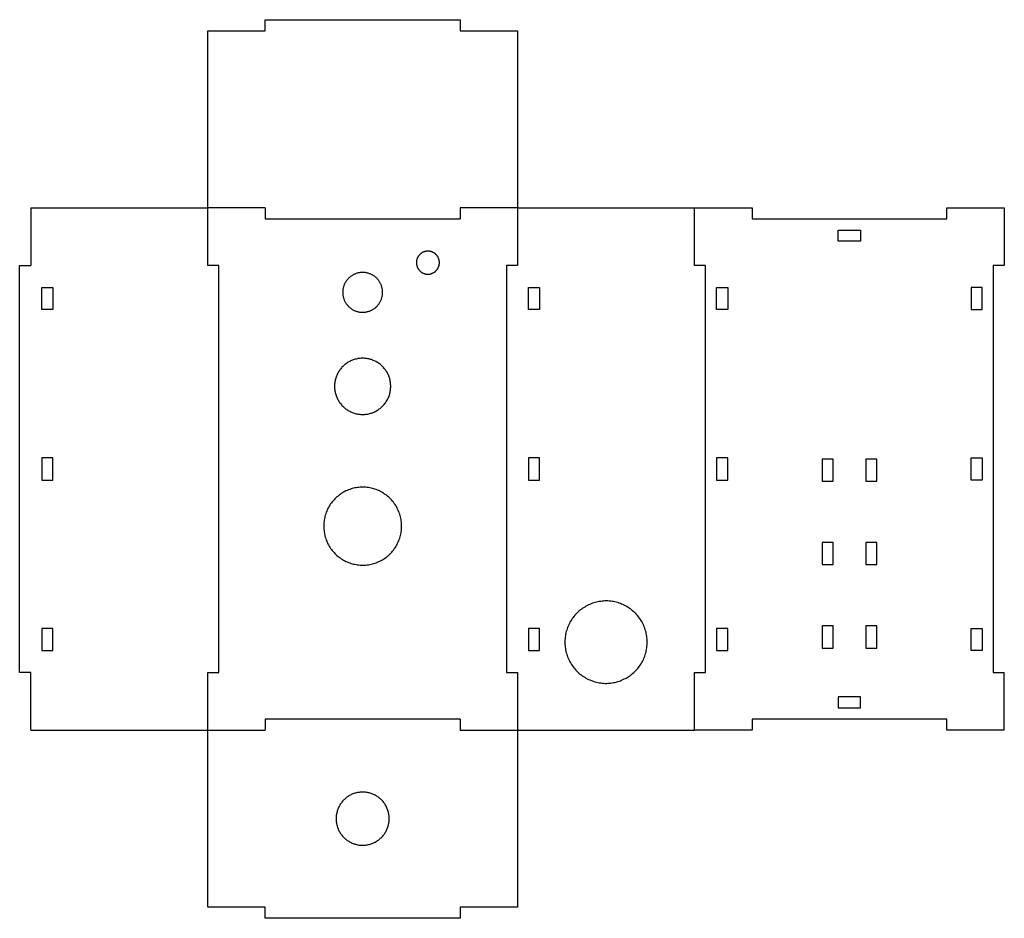
# Model space of a CAD drawing. Units: inches. Extents: x 0.4 to 11.6, y 0.4 to 10.5.
import ezdxf

# ---------------------------------------------------------------- set-up
doc = ezdxf.new("R2010")
doc.units = ezdxf.units.IN
doc.header["$LTSCALE"] = 0.03937
doc.header["$MEASUREMENT"] = 0
doc.layers.add('Cut', color=1, linetype='Continuous')

msp = doc.modelspace()

# ---------------------------------------------------------------- linework, layer by layer
at = {"layer": 'Cut'}
for points in [[(3.222, 10.535), (5.423, 10.535)], [(3.222, 10.41), (3.222, 10.535)], [(5.423, 10.535), (5.423, 10.41)], [(2.572, 10.41), (3.222, 10.41)], [(2.572, 8.41), (2.572, 10.41)], [(5.423, 10.41), (6.072, 10.41)], [(6.072, 10.41), (6.072, 8.41)], [(0.572, 8.41), (2.572, 8.41)], [(0.572, 8.41), (0.572, 7.761)], [(2.572, 7.761), (2.572, 8.41)], [(3.222, 8.41), (2.572, 8.41)], [(3.222, 8.41), (3.222, 8.285)], [(5.423, 8.41), (5.423, 8.285)], [(6.072, 8.41), (5.423, 8.41)], [(6.072, 8.41), (6.072, 7.761)], [(6.072, 8.41), (8.072, 8.41)], [(8.072, 8.41), (8.722, 8.41)], [(8.072, 7.761), (8.072, 8.41)], [(8.722, 8.41), (8.722, 8.285)], [(10.923, 8.285), (10.923, 8.41)], [(10.923, 8.41), (11.572, 8.41)], [(11.572, 8.41), (11.572, 7.761)], [(3.222, 8.285), (5.423, 8.285)], [(8.722, 8.285), (10.923, 8.285)], [(9.697, 8.16), (9.947, 8.16)], [(9.697, 8.035), (9.697, 8.16)], [(9.947, 8.16), (9.947, 8.035)], [(9.947, 8.035), (9.697, 8.035)], [(5.19, 7.791), (5.19, 7.796), (5.189, 7.8), (5.189, 7.805), (5.188, 7.809), (5.188, 7.814), (5.187, 7.818), (5.186, 7.823), (5.185, 7.827), (5.183, 7.831), (5.182, 7.836), (5.18, 7.84), (5.179, 7.844), (5.177, 7.848), (5.175, 7.852), (5.172, 7.856), (5.17, 7.86), (5.168, 7.864), (5.165, 7.867), (5.162, 7.871), (5.16, 7.874), (5.157, 7.878), (5.154, 7.881), (5.15, 7.884), (5.147, 7.888), (5.144, 7.891), (5.14, 7.893), (5.137, 7.896), (5.133, 7.899), (5.129, 7.901), (5.125, 7.904), (5.121, 7.906), (5.117, 7.908), (5.113, 7.91), (5.109, 7.912), (5.105, 7.913), (5.101, 7.915), (5.096, 7.916), (5.092, 7.917), (5.088, 7.918), (5.083, 7.919), (5.079, 7.92), (5.074, 7.92), (5.07, 7.921), (5.065, 7.921), (5.061, 7.921), (5.056, 7.921), (5.052, 7.921), (5.047, 7.921), (5.043, 7.92), (5.038, 7.92), (5.034, 7.919), (5.029, 7.918), (5.025, 7.917), (5.021, 7.915), (5.016, 7.914), (5.012, 7.912), (5.008, 7.911), (5.004, 7.909), (5, 7.907), (4.996, 7.905), (4.992, 7.902), (4.988, 7.9), (4.984, 7.897), (4.981, 7.895), (4.977, 7.892), (4.974, 7.889), (4.971, 7.886), (4.967, 7.883), (4.964, 7.88), (4.961, 7.876), (4.958, 7.873), (4.956, 7.869), (4.953, 7.866), (4.95, 7.862), (4.948, 7.858), (4.946, 7.854), (4.944, 7.85), (4.942, 7.846), (4.94, 7.842), (4.938, 7.838), (4.937, 7.833), (4.935, 7.829), (4.934, 7.825), (4.933, 7.82), (4.932, 7.816), (4.931, 7.812), (4.931, 7.807), (4.93, 7.803), (4.93, 7.798), (4.93, 7.794), (4.93, 7.789), (4.93, 7.785), (4.93, 7.78), (4.931, 7.776), (4.931, 7.771), (4.932, 7.767), (4.933, 7.762), (4.934, 7.758), (4.935, 7.754), (4.937, 7.749), (4.938, 7.745), (4.94, 7.741), (4.942, 7.737), (4.944, 7.733), (4.946, 7.729), (4.948, 7.725), (4.95, 7.721), (4.953, 7.717), (4.956, 7.713), (4.958, 7.71), (4.961, 7.706), (4.964, 7.703), (4.967, 7.7), (4.971, 7.697), (4.974, 7.694), (4.977, 7.691), (4.981, 7.688), (4.984, 7.685), (4.988, 7.683), (4.992, 7.68), (4.996, 7.678), (5, 7.676), (5.004, 7.674), (5.008, 7.672), (5.012, 7.67), (5.016, 7.669), (5.021, 7.667), (5.025, 7.666), (5.029, 7.665), (5.034, 7.664), (5.038, 7.663), (5.043, 7.662), (5.047, 7.662), (5.052, 7.662), (5.056, 7.661), (5.061, 7.661), (5.065, 7.661), (5.07, 7.662), (5.074, 7.662), (5.079, 7.663), (5.083, 7.663), (5.088, 7.664), (5.092, 7.665), (5.096, 7.667), (5.101, 7.668), (5.105, 7.669), (5.109, 7.671), (5.113, 7.673), (5.117, 7.675), (5.121, 7.677), (5.125, 7.679), (5.129, 7.681), (5.133, 7.684), (5.137, 7.687), (5.14, 7.689), (5.144, 7.692), (5.147, 7.695), (5.15, 7.698), (5.154, 7.701), (5.157, 7.705), (5.16, 7.708), (5.162, 7.712), (5.165, 7.715), (5.168, 7.719), (5.17, 7.723), (5.172, 7.727), (5.175, 7.731), (5.177, 7.735), (5.179, 7.739), (5.18, 7.743), (5.182, 7.747), (5.183, 7.751), (5.185, 7.756), (5.186, 7.76), (5.187, 7.764), (5.188, 7.769), (5.188, 7.773), (5.189, 7.778), (5.189, 7.782), (5.19, 7.787), (5.19, 7.791)], [(0.447, 3.162), (0.447, 7.761)], [(0.447, 7.761), (0.572, 7.761)], [(2.697, 7.761), (2.572, 7.761)], [(2.697, 3.162), (2.697, 7.761)], [(4.547, 7.456), (4.547, 7.464), (4.547, 7.472), (4.546, 7.479), (4.545, 7.487), (4.544, 7.495), (4.543, 7.503), (4.541, 7.51), (4.539, 7.518), (4.537, 7.525), (4.534, 7.533), (4.531, 7.54), (4.528, 7.547), (4.525, 7.554), (4.521, 7.561), (4.518, 7.568), (4.514, 7.575), (4.509, 7.581), (4.505, 7.588), (4.5, 7.594), (4.495, 7.6), (4.49, 7.606), (4.485, 7.612), (4.479, 7.617), (4.474, 7.623), (4.468, 7.628), (4.462, 7.633), (4.456, 7.637), (4.449, 7.642), (4.443, 7.646), (4.436, 7.65), (4.429, 7.654), (4.422, 7.658), (4.415, 7.661), (4.408, 7.664), (4.401, 7.667), (4.393, 7.67), (4.386, 7.672), (4.378, 7.674), (4.371, 7.676), (4.363, 7.677), (4.355, 7.679), (4.348, 7.68), (4.34, 7.68), (4.332, 7.681), (4.324, 7.681), (4.317, 7.681), (4.309, 7.681), (4.301, 7.68), (4.293, 7.679), (4.285, 7.678), (4.278, 7.677), (4.27, 7.675), (4.263, 7.673), (4.255, 7.671), (4.248, 7.668), (4.24, 7.666), (4.233, 7.663), (4.226, 7.659), (4.219, 7.656), (4.212, 7.652), (4.205, 7.648), (4.199, 7.644), (4.192, 7.64), (4.186, 7.635), (4.18, 7.63), (4.174, 7.625), (4.168, 7.62), (4.163, 7.614), (4.157, 7.609), (4.152, 7.603), (4.147, 7.597), (4.142, 7.591), (4.138, 7.584), (4.133, 7.578), (4.129, 7.571), (4.125, 7.565), (4.122, 7.558), (4.118, 7.551), (4.115, 7.543), (4.112, 7.536), (4.11, 7.529), (4.107, 7.521), (4.105, 7.514), (4.103, 7.506), (4.102, 7.499), (4.1, 7.491), (4.099, 7.483), (4.098, 7.476), (4.098, 7.468), (4.097, 7.46), (4.097, 7.452), (4.098, 7.444), (4.098, 7.437), (4.099, 7.429), (4.1, 7.421), (4.102, 7.413), (4.103, 7.406), (4.105, 7.398), (4.107, 7.391), (4.11, 7.383), (4.112, 7.376), (4.115, 7.369), (4.118, 7.361), (4.122, 7.354), (4.125, 7.347), (4.129, 7.341), (4.133, 7.334), (4.138, 7.328), (4.142, 7.321), (4.147, 7.315), (4.152, 7.309), (4.157, 7.303), (4.163, 7.298), (4.168, 7.292), (4.174, 7.287), (4.18, 7.282), (4.186, 7.277), (4.192, 7.272), (4.199, 7.268), (4.205, 7.264), (4.212, 7.26), (4.219, 7.256), (4.226, 7.253), (4.233, 7.249), (4.24, 7.247), (4.248, 7.244), (4.255, 7.241), (4.263, 7.239), (4.27, 7.237), (4.278, 7.235), (4.285, 7.234), (4.293, 7.233), (4.301, 7.232), (4.309, 7.231), (4.317, 7.231), (4.324, 7.231), (4.332, 7.231), (4.34, 7.232), (4.348, 7.232), (4.355, 7.233), (4.363, 7.235), (4.371, 7.236), (4.378, 7.238), (4.386, 7.24), (4.393, 7.243), (4.401, 7.245), (4.408, 7.248), (4.415, 7.251), (4.422, 7.254), (4.429, 7.258), (4.436, 7.262), (4.443, 7.266), (4.449, 7.27), (4.456, 7.275), (4.462, 7.279), (4.468, 7.284), (4.474, 7.29), (4.479, 7.295), (4.485, 7.3), (4.49, 7.306), (4.495, 7.312), (4.5, 7.318), (4.505, 7.324), (4.509, 7.331), (4.514, 7.337), (4.518, 7.344), (4.521, 7.351), (4.525, 7.358), (4.528, 7.365), (4.531, 7.372), (4.534, 7.379), (4.537, 7.387), (4.539, 7.394), (4.541, 7.402), (4.543, 7.409), (4.544, 7.417), (4.545, 7.425), (4.546, 7.433), (4.547, 7.44), (4.547, 7.448), (4.547, 7.456)], [(6.072, 7.761), (5.947, 7.761)], [(5.947, 7.761), (5.947, 3.162)], [(8.197, 7.761), (8.072, 7.761)], [(8.197, 3.162), (8.197, 7.761)], [(11.447, 7.761), (11.447, 3.162)], [(11.572, 7.761), (11.447, 7.761)], [(0.697, 7.261), (0.697, 7.511)], [(0.697, 7.511), (0.822, 7.511)], [(0.822, 7.511), (0.822, 7.261)], [(6.197, 7.261), (6.197, 7.511)], [(6.197, 7.511), (6.322, 7.511)], [(6.322, 7.511), (6.322, 7.261)], [(8.322, 7.261), (8.322, 7.511)], [(8.322, 7.511), (8.447, 7.511)], [(8.447, 7.511), (8.447, 7.261)], [(11.197, 7.511), (11.197, 7.261)], [(11.322, 7.511), (11.197, 7.511)], [(11.322, 7.261), (11.322, 7.511)], [(0.822, 7.261), (0.697, 7.261)], [(6.322, 7.261), (6.197, 7.261)], [(8.447, 7.261), (8.322, 7.261)], [(11.197, 7.261), (11.322, 7.261)], [(4.64, 6.395), (4.64, 6.406), (4.639, 6.417), (4.638, 6.428), (4.637, 6.439), (4.635, 6.449), (4.633, 6.46), (4.631, 6.471), (4.628, 6.482), (4.625, 6.492), (4.621, 6.503), (4.617, 6.513), (4.613, 6.523), (4.608, 6.533), (4.603, 6.543), (4.598, 6.553), (4.592, 6.562), (4.586, 6.571), (4.58, 6.58), (4.573, 6.589), (4.566, 6.598), (4.559, 6.606), (4.552, 6.614), (4.544, 6.622), (4.536, 6.63), (4.528, 6.637), (4.519, 6.644), (4.51, 6.651), (4.501, 6.657), (4.492, 6.663), (4.483, 6.669), (4.473, 6.674), (4.463, 6.679), (4.453, 6.684), (4.443, 6.688), (4.433, 6.692), (4.423, 6.696), (4.412, 6.699), (4.401, 6.702), (4.391, 6.705), (4.38, 6.707), (4.369, 6.709), (4.358, 6.71), (4.347, 6.711), (4.336, 6.712), (4.325, 6.712), (4.314, 6.712), (4.303, 6.712), (4.292, 6.711), (4.281, 6.709), (4.27, 6.708), (4.259, 6.706), (4.249, 6.703), (4.238, 6.701), (4.227, 6.698), (4.217, 6.694), (4.207, 6.69), (4.196, 6.686), (4.186, 6.682), (4.177, 6.677), (4.167, 6.671), (4.157, 6.666), (4.148, 6.66), (4.139, 6.654), (4.13, 6.647), (4.121, 6.64), (4.113, 6.633), (4.105, 6.626), (4.097, 6.618), (4.089, 6.61), (4.082, 6.602), (4.075, 6.594), (4.068, 6.585), (4.062, 6.576), (4.056, 6.567), (4.05, 6.557), (4.044, 6.548), (4.039, 6.538), (4.034, 6.528), (4.03, 6.518), (4.026, 6.508), (4.022, 6.497), (4.019, 6.487), (4.016, 6.476), (4.013, 6.466), (4.011, 6.455), (4.009, 6.444), (4.007, 6.433), (4.006, 6.422), (4.005, 6.411), (4.005, 6.4), (4.005, 6.389), (4.005, 6.378), (4.006, 6.367), (4.007, 6.356), (4.009, 6.345), (4.011, 6.334), (4.013, 6.324), (4.016, 6.313), (4.019, 6.302), (4.022, 6.292), (4.026, 6.281), (4.03, 6.271), (4.034, 6.261), (4.039, 6.251), (4.044, 6.241), (4.05, 6.232), (4.056, 6.223), (4.062, 6.213), (4.068, 6.204), (4.075, 6.196), (4.082, 6.187), (4.089, 6.179), (4.097, 6.171), (4.105, 6.163), (4.113, 6.156), (4.121, 6.149), (4.13, 6.142), (4.139, 6.136), (4.148, 6.129), (4.157, 6.123), (4.167, 6.118), (4.177, 6.113), (4.186, 6.108), (4.196, 6.103), (4.207, 6.099), (4.217, 6.095), (4.227, 6.092), (4.238, 6.089), (4.249, 6.086), (4.259, 6.083), (4.27, 6.081), (4.281, 6.08), (4.292, 6.079), (4.303, 6.078), (4.314, 6.077), (4.325, 6.077), (4.336, 6.077), (4.347, 6.078), (4.358, 6.079), (4.369, 6.081), (4.38, 6.082), (4.391, 6.085), (4.401, 6.087), (4.412, 6.09), (4.423, 6.093), (4.433, 6.097), (4.443, 6.101), (4.453, 6.105), (4.463, 6.11), (4.473, 6.115), (4.483, 6.121), (4.492, 6.126), (4.501, 6.132), (4.51, 6.139), (4.519, 6.145), (4.528, 6.152), (4.536, 6.16), (4.544, 6.167), (4.552, 6.175), (4.559, 6.183), (4.566, 6.191), (4.573, 6.2), (4.58, 6.209), (4.586, 6.218), (4.592, 6.227), (4.598, 6.237), (4.603, 6.246), (4.608, 6.256), (4.613, 6.266), (4.617, 6.276), (4.621, 6.287), (4.625, 6.297), (4.628, 6.308), (4.631, 6.318), (4.633, 6.329), (4.635, 6.34), (4.637, 6.351), (4.638, 6.362), (4.639, 6.373), (4.64, 6.384), (4.64, 6.395)], [(0.697, 5.586), (0.697, 5.336)], [(0.822, 5.586), (0.697, 5.586)], [(0.822, 5.336), (0.822, 5.586)], [(6.197, 5.586), (6.197, 5.336)], [(6.322, 5.586), (6.197, 5.586)], [(6.322, 5.336), (6.322, 5.586)], [(8.322, 5.586), (8.322, 5.336)], [(8.447, 5.586), (8.322, 5.586)], [(8.447, 5.336), (8.447, 5.586)], [(9.514, 5.574), (9.514, 5.324)], [(9.639, 5.574), (9.514, 5.574)], [(9.639, 5.324), (9.639, 5.574)], [(10.006, 5.574), (10.006, 5.324)], [(10.131, 5.574), (10.006, 5.574)], [(10.131, 5.324), (10.131, 5.574)], [(11.197, 5.586), (11.322, 5.586)], [(11.197, 5.336), (11.197, 5.586)], [(11.322, 5.586), (11.322, 5.336)], [(0.697, 5.336), (0.822, 5.336)], [(4.762, 4.816), (4.762, 4.831), (4.761, 4.846), (4.76, 4.862), (4.758, 4.877), (4.756, 4.892), (4.753, 4.907), (4.749, 4.922), (4.746, 4.937), (4.741, 4.951), (4.736, 4.966), (4.731, 4.98), (4.725, 4.994), (4.718, 5.008), (4.711, 5.021), (4.704, 5.035), (4.696, 5.048), (4.688, 5.061), (4.679, 5.073), (4.67, 5.086), (4.661, 5.097), (4.651, 5.109), (4.64, 5.12), (4.629, 5.131), (4.618, 5.142), (4.607, 5.152), (4.595, 5.161), (4.583, 5.171), (4.57, 5.179), (4.558, 5.188), (4.545, 5.196), (4.531, 5.203), (4.518, 5.21), (4.504, 5.217), (4.49, 5.223), (4.476, 5.228), (4.461, 5.233), (4.447, 5.238), (4.432, 5.242), (4.417, 5.246), (4.402, 5.249), (4.387, 5.251), (4.372, 5.253), (4.357, 5.255), (4.342, 5.255), (4.326, 5.256), (4.311, 5.256), (4.296, 5.255), (4.28, 5.254), (4.265, 5.252), (4.25, 5.25), (4.235, 5.247), (4.22, 5.244), (4.205, 5.24), (4.191, 5.236), (4.176, 5.231), (4.162, 5.226), (4.148, 5.22), (4.134, 5.213), (4.12, 5.207), (4.107, 5.199), (4.094, 5.192), (4.081, 5.184), (4.068, 5.175), (4.056, 5.166), (4.044, 5.156), (4.032, 5.147), (4.021, 5.136), (4.01, 5.126), (3.999, 5.115), (3.989, 5.103), (3.979, 5.092), (3.97, 5.079), (3.961, 5.067), (3.953, 5.054), (3.945, 5.041), (3.937, 5.028), (3.93, 5.015), (3.923, 5.001), (3.917, 4.987), (3.911, 4.973), (3.906, 4.958), (3.901, 4.944), (3.897, 4.929), (3.894, 4.914), (3.89, 4.899), (3.888, 4.884), (3.886, 4.869), (3.884, 4.854), (3.883, 4.839), (3.882, 4.824), (3.882, 4.808), (3.883, 4.793), (3.884, 4.778), (3.886, 4.763), (3.888, 4.747), (3.89, 4.732), (3.894, 4.717), (3.897, 4.703), (3.901, 4.688), (3.906, 4.673), (3.911, 4.659), (3.917, 4.645), (3.923, 4.631), (3.93, 4.617), (3.937, 4.604), (3.945, 4.59), (3.953, 4.577), (3.961, 4.565), (3.97, 4.552), (3.979, 4.54), (3.989, 4.529), (3.999, 4.517), (4.01, 4.506), (4.021, 4.495), (4.032, 4.485), (4.044, 4.475), (4.056, 4.466), (4.068, 4.457), (4.081, 4.448), (4.094, 4.44), (4.107, 4.432), (4.12, 4.425), (4.134, 4.418), (4.148, 4.412), (4.162, 4.406), (4.176, 4.401), (4.191, 4.396), (4.205, 4.392), (4.22, 4.388), (4.235, 4.385), (4.25, 4.382), (4.265, 4.38), (4.28, 4.378), (4.296, 4.377), (4.311, 4.376), (4.326, 4.376), (4.342, 4.376), (4.357, 4.377), (4.372, 4.379), (4.387, 4.381), (4.402, 4.383), (4.417, 4.386), (4.432, 4.39), (4.447, 4.394), (4.461, 4.398), (4.476, 4.403), (4.49, 4.409), (4.504, 4.415), (4.518, 4.422), (4.531, 4.429), (4.545, 4.436), (4.558, 4.444), (4.57, 4.452), (4.583, 4.461), (4.595, 4.471), (4.607, 4.48), (4.618, 4.49), (4.629, 4.501), (4.64, 4.512), (4.651, 4.523), (4.661, 4.534), (4.67, 4.546), (4.679, 4.559), (4.688, 4.571), (4.696, 4.584), (4.704, 4.597), (4.711, 4.61), (4.718, 4.624), (4.725, 4.638), (4.731, 4.652), (4.736, 4.666), (4.741, 4.681), (4.746, 4.695), (4.749, 4.71), (4.753, 4.725), (4.756, 4.74), (4.758, 4.755), (4.76, 4.77), (4.761, 4.785), (4.762, 4.801), (4.762, 4.816)], [(6.197, 5.336), (6.322, 5.336)], [(8.322, 5.336), (8.447, 5.336)], [(9.514, 5.324), (9.639, 5.324)], [(10.006, 5.324), (10.131, 5.324)], [(11.322, 5.336), (11.197, 5.336)], [(9.514, 4.632), (9.514, 4.382)], [(9.639, 4.632), (9.514, 4.632)], [(9.639, 4.382), (9.639, 4.632)], [(10.006, 4.632), (10.006, 4.382)], [(10.131, 4.632), (10.006, 4.632)], [(10.131, 4.382), (10.131, 4.632)], [(9.514, 4.382), (9.639, 4.382)], [(10.006, 4.382), (10.131, 4.382)], [(7.537, 3.506), (7.537, 3.522), (7.536, 3.538), (7.535, 3.555), (7.533, 3.571), (7.53, 3.587), (7.527, 3.602), (7.524, 3.618), (7.52, 3.634), (7.515, 3.649), (7.51, 3.664), (7.504, 3.679), (7.498, 3.694), (7.491, 3.709), (7.484, 3.723), (7.476, 3.738), (7.468, 3.751), (7.459, 3.765), (7.45, 3.778), (7.44, 3.791), (7.43, 3.804), (7.419, 3.816), (7.408, 3.828), (7.397, 3.839), (7.385, 3.85), (7.373, 3.861), (7.361, 3.871), (7.348, 3.881), (7.335, 3.89), (7.321, 3.899), (7.307, 3.908), (7.293, 3.915), (7.279, 3.923), (7.264, 3.93), (7.249, 3.936), (7.234, 3.942), (7.219, 3.947), (7.204, 3.952), (7.188, 3.957), (7.173, 3.96), (7.157, 3.964), (7.141, 3.966), (7.125, 3.968), (7.109, 3.97), (7.093, 3.971), (7.076, 3.971), (7.06, 3.971), (7.044, 3.97), (7.028, 3.969), (7.012, 3.967), (6.996, 3.965), (6.98, 3.962), (6.964, 3.958), (6.949, 3.954), (6.933, 3.95), (6.918, 3.945), (6.903, 3.939), (6.888, 3.933), (6.873, 3.926), (6.859, 3.919), (6.845, 3.912), (6.831, 3.903), (6.817, 3.895), (6.804, 3.886), (6.791, 3.876), (6.778, 3.866), (6.766, 3.856), (6.754, 3.845), (6.742, 3.834), (6.731, 3.822), (6.72, 3.81), (6.71, 3.797), (6.7, 3.785), (6.691, 3.772), (6.682, 3.758), (6.673, 3.745), (6.665, 3.731), (6.658, 3.716), (6.651, 3.702), (6.644, 3.687), (6.638, 3.672), (6.632, 3.657), (6.628, 3.641), (6.623, 3.626), (6.619, 3.61), (6.616, 3.594), (6.613, 3.579), (6.611, 3.563), (6.609, 3.547), (6.608, 3.53), (6.607, 3.514), (6.607, 3.498), (6.608, 3.482), (6.609, 3.466), (6.611, 3.45), (6.613, 3.434), (6.616, 3.418), (6.619, 3.402), (6.623, 3.387), (6.628, 3.371), (6.632, 3.356), (6.638, 3.34), (6.644, 3.325), (6.651, 3.311), (6.658, 3.296), (6.665, 3.282), (6.673, 3.268), (6.682, 3.254), (6.691, 3.241), (6.7, 3.228), (6.71, 3.215), (6.72, 3.203), (6.731, 3.19), (6.742, 3.179), (6.754, 3.168), (6.766, 3.157), (6.778, 3.146), (6.791, 3.136), (6.804, 3.127), (6.817, 3.118), (6.831, 3.109), (6.845, 3.101), (6.859, 3.093), (6.873, 3.086), (6.888, 3.079), (6.903, 3.073), (6.918, 3.068), (6.933, 3.062), (6.949, 3.058), (6.964, 3.054), (6.98, 3.05), (6.996, 3.048), (7.012, 3.045), (7.028, 3.043), (7.044, 3.042), (7.06, 3.041), (7.076, 3.041), (7.093, 3.042), (7.109, 3.043), (7.125, 3.044), (7.141, 3.046), (7.157, 3.049), (7.173, 3.052), (7.188, 3.056), (7.204, 3.06), (7.219, 3.065), (7.234, 3.07), (7.249, 3.076), (7.264, 3.083), (7.279, 3.09), (7.293, 3.097), (7.307, 3.105), (7.321, 3.113), (7.335, 3.122), (7.348, 3.131), (7.361, 3.141), (7.373, 3.151), (7.385, 3.162), (7.397, 3.173), (7.408, 3.185), (7.419, 3.196), (7.43, 3.209), (7.44, 3.221), (7.45, 3.234), (7.459, 3.247), (7.468, 3.261), (7.476, 3.275), (7.484, 3.289), (7.491, 3.303), (7.498, 3.318), (7.504, 3.333), (7.51, 3.348), (7.515, 3.363), (7.52, 3.379), (7.524, 3.394), (7.527, 3.41), (7.53, 3.426), (7.533, 3.442), (7.535, 3.458), (7.536, 3.474), (7.537, 3.49), (7.537, 3.506)], [(9.514, 3.69), (9.514, 3.44)], [(9.639, 3.69), (9.514, 3.69)], [(9.639, 3.44), (9.639, 3.69)], [(10.006, 3.69), (10.006, 3.44)], [(10.131, 3.69), (10.006, 3.69)], [(10.131, 3.44), (10.131, 3.69)], [(0.697, 3.662), (0.697, 3.412)], [(0.822, 3.662), (0.697, 3.662)], [(0.822, 3.412), (0.822, 3.662)], [(6.197, 3.662), (6.197, 3.412)], [(6.322, 3.662), (6.197, 3.662)], [(6.322, 3.412), (6.322, 3.662)], [(8.322, 3.662), (8.322, 3.412)], [(8.447, 3.662), (8.322, 3.662)], [(8.447, 3.412), (8.447, 3.662)], [(11.197, 3.662), (11.322, 3.662)], [(11.197, 3.412), (11.197, 3.662)], [(11.322, 3.662), (11.322, 3.412)], [(0.697, 3.412), (0.822, 3.412)], [(6.197, 3.412), (6.322, 3.412)], [(8.322, 3.412), (8.447, 3.412)], [(9.514, 3.44), (9.639, 3.44)], [(10.006, 3.44), (10.131, 3.44)], [(11.322, 3.412), (11.197, 3.412)], [(0.572, 3.162), (0.447, 3.162)], [(0.572, 2.513), (0.572, 3.162)], [(2.572, 2.513), (2.572, 3.162)], [(2.572, 3.162), (2.697, 3.162)], [(5.947, 3.162), (6.072, 3.162)], [(6.072, 3.162), (6.072, 2.513)], [(8.072, 2.513), (8.072, 3.162)], [(8.072, 3.162), (8.197, 3.162)], [(11.447, 3.162), (11.572, 3.162)], [(11.572, 2.513), (11.572, 3.162)], [(9.947, 2.888), (9.697, 2.888)], [(9.697, 2.888), (9.697, 2.763)], [(9.947, 2.763), (9.947, 2.888)], [(9.697, 2.763), (9.947, 2.763)], [(5.423, 2.638), (3.222, 2.638)], [(3.222, 2.638), (3.222, 2.513)], [(5.423, 2.638), (5.423, 2.513)], [(8.722, 2.638), (8.722, 2.513)], [(10.923, 2.638), (8.722, 2.638)], [(10.923, 2.513), (10.923, 2.638)], [(0.572, 2.513), (2.572, 2.513)], [(2.572, 2.513), (3.222, 2.513)], [(2.572, 0.513), (2.572, 2.513)], [(5.423, 2.513), (6.072, 2.513)], [(6.072, 2.513), (8.072, 2.513)], [(6.072, 2.513), (6.072, 0.513)], [(8.722, 2.513), (8.072, 2.513)], [(11.572, 2.513), (10.923, 2.513)], [(4.622, 1.513), (4.622, 1.523), (4.622, 1.534), (4.621, 1.544), (4.62, 1.554), (4.618, 1.565), (4.616, 1.575), (4.614, 1.585), (4.611, 1.595), (4.608, 1.605), (4.605, 1.615), (4.601, 1.625), (4.597, 1.634), (4.592, 1.644), (4.588, 1.653), (4.583, 1.662), (4.577, 1.671), (4.572, 1.68), (4.566, 1.688), (4.56, 1.697), (4.553, 1.705), (4.546, 1.713), (4.539, 1.72), (4.532, 1.728), (4.524, 1.735), (4.516, 1.742), (4.508, 1.748), (4.5, 1.755), (4.492, 1.761), (4.483, 1.766), (4.474, 1.772), (4.465, 1.777), (4.456, 1.782), (4.446, 1.786), (4.437, 1.79), (4.427, 1.794), (4.417, 1.797), (4.407, 1.801), (4.397, 1.803), (4.387, 1.806), (4.377, 1.808), (4.367, 1.81), (4.356, 1.811), (4.346, 1.812), (4.335, 1.813), (4.325, 1.813), (4.315, 1.813), (4.304, 1.812), (4.294, 1.811), (4.283, 1.81), (4.273, 1.809), (4.263, 1.807), (4.253, 1.805), (4.243, 1.802), (4.233, 1.799), (4.223, 1.796), (4.213, 1.792), (4.203, 1.788), (4.194, 1.784), (4.185, 1.779), (4.175, 1.774), (4.166, 1.769), (4.158, 1.764), (4.149, 1.758), (4.141, 1.751), (4.132, 1.745), (4.125, 1.738), (4.117, 1.731), (4.109, 1.724), (4.102, 1.717), (4.095, 1.709), (4.089, 1.701), (4.082, 1.693), (4.076, 1.684), (4.07, 1.675), (4.065, 1.667), (4.06, 1.658), (4.055, 1.648), (4.05, 1.639), (4.046, 1.629), (4.042, 1.62), (4.039, 1.61), (4.035, 1.6), (4.033, 1.59), (4.03, 1.58), (4.028, 1.57), (4.026, 1.559), (4.025, 1.549), (4.024, 1.539), (4.023, 1.528), (4.022, 1.518), (4.022, 1.508), (4.023, 1.497), (4.024, 1.487), (4.025, 1.476), (4.026, 1.466), (4.028, 1.456), (4.03, 1.446), (4.033, 1.436), (4.035, 1.426), (4.039, 1.416), (4.042, 1.406), (4.046, 1.396), (4.05, 1.387), (4.055, 1.377), (4.06, 1.368), (4.065, 1.359), (4.07, 1.35), (4.076, 1.342), (4.082, 1.333), (4.089, 1.325), (4.095, 1.317), (4.102, 1.309), (4.109, 1.302), (4.117, 1.294), (4.125, 1.287), (4.132, 1.281), (4.141, 1.274), (4.149, 1.268), (4.158, 1.262), (4.166, 1.257), (4.175, 1.251), (4.185, 1.246), (4.194, 1.242), (4.203, 1.237), (4.213, 1.233), (4.223, 1.23), (4.233, 1.227), (4.243, 1.224), (4.253, 1.221), (4.263, 1.219), (4.273, 1.217), (4.283, 1.215), (4.294, 1.214), (4.304, 1.213), (4.315, 1.213), (4.325, 1.213), (4.335, 1.213), (4.346, 1.214), (4.356, 1.215), (4.367, 1.216), (4.377, 1.218), (4.387, 1.22), (4.397, 1.222), (4.407, 1.225), (4.417, 1.228), (4.427, 1.232), (4.437, 1.235), (4.446, 1.24), (4.456, 1.244), (4.465, 1.249), (4.474, 1.254), (4.483, 1.259), (4.492, 1.265), (4.5, 1.271), (4.508, 1.277), (4.516, 1.284), (4.524, 1.291), (4.532, 1.298), (4.539, 1.305), (4.546, 1.313), (4.553, 1.321), (4.56, 1.329), (4.566, 1.337), (4.572, 1.346), (4.577, 1.355), (4.583, 1.364), (4.588, 1.373), (4.592, 1.382), (4.597, 1.391), (4.601, 1.401), (4.605, 1.411), (4.608, 1.421), (4.611, 1.431), (4.614, 1.441), (4.616, 1.451), (4.618, 1.461), (4.62, 1.471), (4.621, 1.482), (4.622, 1.492), (4.622, 1.502), (4.622, 1.513)], [(3.222, 0.513), (2.572, 0.513)], [(3.222, 0.388), (3.222, 0.513)], [(5.423, 0.513), (5.423, 0.388)], [(6.072, 0.513), (5.423, 0.513)], [(5.423, 0.388), (3.222, 0.388)]]:
    msp.add_lwpolyline(points, dxfattribs=at)

doc.saveas('drawing.dxf')
